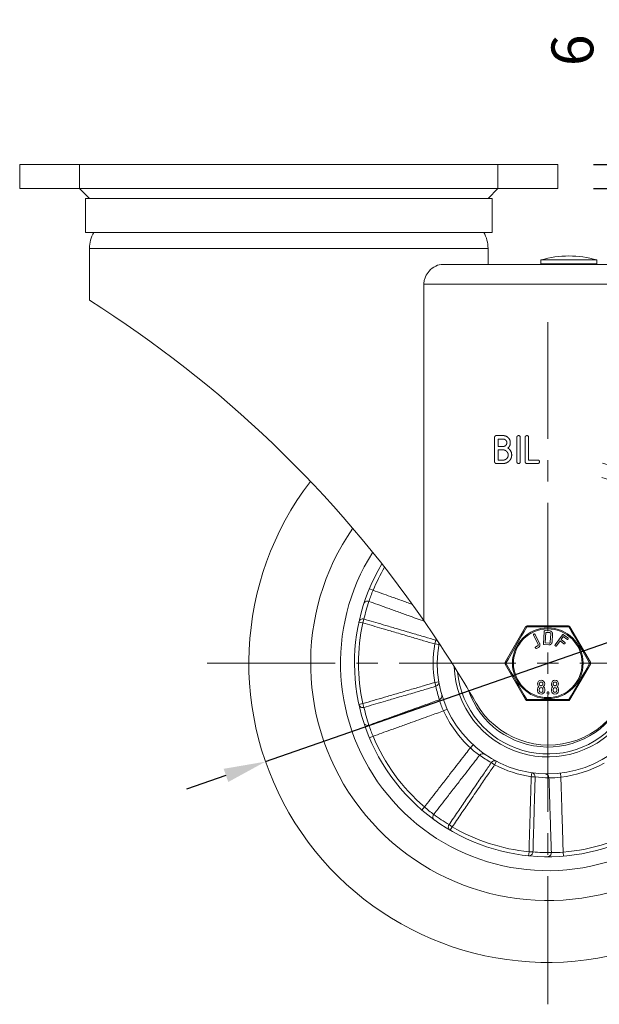
# Model space of a CAD drawing. Units: millimetres. Extents: x 10 to 287, y 10 to 200.
# Drawn here: x 67 to 115, y 52 to 134 of the extents above; entities that cross this region are included whole.
import ezdxf

# ---------------------------------------------------------------- set-up
doc = ezdxf.new("R2010")
doc.units = ezdxf.units.MM
doc.header["$LTSCALE"] = 0.75
doc.linetypes.add('CENTER2', pattern=[28.575, 19.05, -3.175, 3.175, -3.175])
for name, color, linetype, lineweight in [('FD_Dimensions', 7, 'Continuous', 13), ('Smart Centers', 7, 'CENTER2', 13), ('Visible', 7, 'Continuous', 13), ('Visible Narrow', 7, 'Continuous', 13)]:
    doc.layers.add(name, color=color, linetype=linetype, lineweight=lineweight)
doc.styles.get("Standard").update_dxf_attribs({"font": 'Arial.ttf'})
doc.dimstyles.new('Dim-ISO-25', dxfattribs={"dimtxt": 3.5, "dimasz": 3.5, "dimexe": 2.1, "dimexo": 3, "dimgap": 1.4, "dimtad": 1, "dimdec": 4, "dimdsep": 46, "dimtxsty": 'Standard', "dimcen": 0, "dimadec": 4, "dimazin": 2, "dimtp": 0.1, "dimtm": 0.1, "dimtfac": 1, "dimtdec": 4, "dimtmove": 0, "dimatfit": 3, "dimfxl": 1, "dimarcsym": 0})

# ---------------------------------------------------------------- blocks, each defined once
blk = doc.blocks.new('*U6')
at = {"layer": 'Smart Centers', "color": 0, "ltscale": 0.75, "transparency": 16777216}
for p, q in [((0, 2.679), (0, 28.5)), ((-28.5, 0), (-2.679, 0)), ((2.679, 0), (28.5, 0)), ((0, -28.5), (0, -2.679))]:
    blk.add_line(p, q, dxfattribs=at)
at = {"layer": 'Smart Centers', "color": 0, "linetype": 'Continuous', "ltscale": 0.75, "transparency": 16777216}
for p, q in [((0, -0.893), (0, 0.893)), ((-0.893, 0), (0.893, 0))]:
    blk.add_line(p, q, dxfattribs=at)
blk = doc.blocks.new('*D30')
at = {"layer": 'Defpoints', "color": 0, "transparency": 16777216}
for p in [(111.851, 122.092), (116.715, 122.092), (111.851, 120.092)]:
    blk.add_point(p, dxfattribs=at)
at = {"layer": 'FD_Dimensions', "color": 0, "lineweight": -2, "transparency": 16777216}
for p, q in [((116.715, 125.592), (116.715, 134.203)), ((114.851, 122.092), (118.815, 122.092)), ((116.715, 120.092), (116.715, 122.092)), ((114.851, 120.092), (118.815, 120.092)), ((116.715, 116.592), (116.715, 113.092))]:
    blk.add_line(p, q, dxfattribs=at)
at = {"layer": 'FD_Dimensions', "color": 0, "transparency": 16777216}
for points in [[(116.132, 125.592), (117.298, 125.592), (116.715, 122.092)], [(116.132, 116.592), (117.298, 116.592), (116.715, 120.092)]]:
    blk.add_solid(points, dxfattribs=at)
at = {"layer": 'FD_Dimensions', "color": 0, "transparency": 16777216, "insert": (113.528, 131.647), "char_height": 3.5, "attachment_point": 5, "rotation": 90}
blk.add_mtext('6', dxfattribs=at)
blk = doc.blocks.new('*D31')
at = {"layer": 'Defpoints', "color": 0, "transparency": 16777216}
for p in [(134.627, 88.647), (87.408, 72.204)]:
    blk.add_point(p, dxfattribs=at)
at = {"layer": 'FD_Dimensions', "color": 0, "lineweight": -2, "transparency": 16777216}
for p, q in [((154.77, 95.661), (137.933, 89.798)), ((87.408, 72.204), (134.627, 88.647)), ((84.103, 71.053), (80.798, 69.902))]:
    blk.add_line(p, q, dxfattribs=at)
at = {"layer": 'FD_Dimensions', "color": 0, "transparency": 16777216}
for points in [[(137.741, 90.349), (138.124, 89.247), (134.627, 88.647)], [(83.911, 71.604), (84.295, 70.502), (87.408, 72.204)]]:
    blk.add_solid(points, dxfattribs=at)
at = {"layer": 'FD_Dimensions', "color": 0, "transparency": 16777216, "insert": (146.924, 96.407), "char_height": 3.5, "attachment_point": 5, "rotation": 19.19947}
blk.add_mtext('∅150', dxfattribs=at)

msp = doc.modelspace()

# ---------------------------------------------------------------- linework, layer by layer
at = {"layer": 'Visible', "extrusion": (0, 1, 0)}
for p, q in [((66.851047, 122.091838), (71.851047, 122.091838)), ((66.851047, 122.091838), (66.851047, 120.091838)), ((106.851047, 122.091838), (71.851047, 122.091838)), ((106.851047, 122.091838), (111.851047, 122.091838)), ((111.851047, 120.091838), (111.851047, 122.091838)), ((71.851047, 120.091838), (66.851047, 120.091838)), ((71.851047, 120.091838), (106.851047, 120.091838)), ((72.684381, 119.258504), (71.851047, 120.091838)), ((106.017714, 119.258504), (106.851047, 120.091838)), ((111.851047, 120.091838), (106.851047, 120.091838)), ((72.351047, 119.258504), (106.351047, 119.258504)), ((72.351047, 119.258504), (72.351047, 116.425171)), ((106.351047, 119.258504), (106.351047, 116.425171)), ((72.351047, 116.425171), (106.351047, 116.425171)), ((72.684381, 115.091838), (72.684381, 110.758504)), ((106.017714, 115.091838), (106.017714, 113.758504)), ((121.517714, 113.758504), (102.22625, 113.758504)), ((115.114123, 114.125171), (110.447456, 114.125171)), ((110.447456, 113.791838), (110.447456, 114.125171)), ((115.114123, 113.791838), (110.447456, 113.791838)), ((111.447456, 113.758504), (111.447456, 113.791838)), ((114.114123, 113.758504), (114.114123, 113.791838)), ((115.114123, 113.791838), (115.114123, 114.125171)), ((100.652166, 83.985799), (100.652166, 112.091838)), ((106.570201, 97.259265), (106.570201, 99.304989)), ((106.715165, 99.448794), (107.28343, 99.448794)), ((107.28343, 99.16122), (106.860093, 99.16122)), ((106.860093, 99.16122), (106.860093, 98.539563)), ((108.427131, 97.259265), (108.427131, 99.304989)), ((108.717023, 99.304989), (108.717023, 97.259265)), ((109.124929, 97.259265), (109.124929, 99.304989)), ((109.41482, 99.304989), (109.41482, 97.403034)), ((106.860093, 98.539563), (107.28343, 98.539563)), ((107.28343, 98.251989), (106.860093, 98.251989)), ((106.860093, 98.251989), (106.860093, 97.403034)), ((107.28343, 97.11546), (106.715165, 97.11546)), ((106.860093, 97.403034), (107.28343, 97.403034)), ((110.179087, 97.11546), (109.269893, 97.11546)), ((109.41482, 97.403034), (110.210384, 97.403034)), ((110.210384, 97.403034), (110.194735, 97.387965)), ((109.165383, 83.466839), (107.457387, 80.508504)), ((110.788585, 83.148645), (111.185621, 83.124302)), ((114.578041, 80.508504), (112.870046, 83.466838)), ((110.206625, 82.007745), (109.822671, 82.76877)), ((109.952079, 82.83406), (110.336034, 82.073035)), ((110.649242, 82.060369), (110.711839, 83.081314)), ((110.852114, 83.000694), (110.798316, 82.123248)), ((111.176822, 82.980785), (110.852114, 83.000694)), ((111.226874, 82.195738), (111.268605, 82.876374)), ((111.413279, 82.867504), (111.371548, 82.186868)), ((111.631551, 81.970132), (112.233955, 82.796785)), ((112.04102, 82.285916), (111.748693, 81.884767)), ((112.349851, 82.060862), (112.04102, 82.285916)), ((112.308761, 82.653325), (112.125702, 82.402121)), ((112.125702, 82.402121), (112.44718, 82.167851)), ((112.617592, 82.428272), (112.308761, 82.653325)), ((112.334879, 82.812207), (112.702274, 82.544477)), ((110.011326, 81.798796), (110.163534, 81.875588)), ((110.228302, 81.747214), (110.076093, 81.670422)), ((111.114224, 81.959822), (110.717188, 81.984166)), ((110.798316, 82.123248), (111.123024, 82.10334)), ((112.44718, 82.167851), (112.436419, 82.16637)), ((107.457387, 80.341839), (109.165382, 77.383504)), ((112.870045, 77.383503), (114.578041, 80.341838)), ((110.156752, 78.133837), (110.156752, 78.247486)), ((110.24318, 78.458303), (110.261615, 78.474684)), ((110.301698, 78.133837), (110.301698, 78.247486)), ((110.611367, 78.247486), (110.611367, 78.133837)), ((110.66965, 78.491049), (110.65122, 78.474679)), ((110.756313, 78.247486), (110.756313, 78.133837)), ((111.318203, 78.133837), (111.318203, 78.247486)), ((111.40463, 78.458303), (111.423065, 78.474684)), ((111.463149, 78.133837), (111.463149, 78.247486)), ((111.772818, 78.247486), (111.772818, 78.133837)), ((111.831101, 78.491049), (111.81267, 78.474679)), ((111.917764, 78.247486), (111.917764, 78.133837)), ((110.969304, 77.906538), (110.969304, 77.963354)), ((111.11425, 77.963354), (111.11425, 77.906538))]:
    msp.add_line(p, q, dxfattribs=at)
at = {"layer": 'Visible', "extrusion": (1.22465e-16, 0, -1)}
for centre, radius, start, end in [((-75.351047, 115.091838), 2.666667, 0, 30), ((-103.351047, 115.091838), 2.666667, 150, 180), ((-112.780789, 106.125171), 8.333333, 73.73979529, 106.26020471), ((-20.787776, 28.550882), 97.218058, 122.2636859, 145.23497983), ((-111.017714, 80.425171), 25, 118.76434826, 37.4311083), ((-111.017714, 80.425171), 17.333333, 105.3195107, 32.32776773), ((-111.017714, 80.425171), 9.25, 130.15226794, 10.49173197), ((-111.017714, 80.425171), 7.833333, 144.96966238, 357.90295929), ((-20.787776, 28.550882), 97.218058, 145.23497983, 150.0432047), ((-109.309719, 83.383504), 0.166667, 30.00064322, 89.9975543), ((-112.725708, 83.383504), 0.166667, 90.00079186, 149.99987652), ((-107.601725, 80.425171), 0.166667, 330.00019177, 29.99988741), ((-114.433703, 80.425171), 0.166667, 150.00010239, 209.99990608), ((-110.456415, 78.70182), 0.299823, 315.32319846, 224.66706771), ((-111.617866, 78.70182), 0.299823, 315.32319846, 224.66706771), ((-111.017714, 80.425171), 7, 200.51878259, 341.16620897), ((-110.451841, 78.249635), 0.295097, 359.58285211, 45.00103501), ((-110.456533, 78.248076), 0.154836, 359.78184413, 180.21822149), ((-110.459433, 78.248665), 0.296883, 135.06913647, 180.22753689), ((-111.613292, 78.249635), 0.295097, 359.58285211, 45.00103501), ((-111.617983, 78.248076), 0.154836, 359.78184413, 180.21822149), ((-111.620883, 78.248665), 0.296883, 135.06913647, 180.22753689), ((-109.309719, 77.466838), 0.166667, 270.00083608, 329.99987921), ((-110.456533, 78.134146), 0.299781, 180.05906836, 359.94093164), ((-110.456533, 78.133138), 0.154836, 179.7414542, 0.25862357), ((-111.617983, 78.134146), 0.299781, 180.05906836, 359.94093164), ((-111.617983, 78.133138), 0.154836, 179.7414542, 0.25862357), ((-112.725708, 77.466838), 0.166667, 210.00069689, 269.99958361)]:
    msp.add_arc(centre, radius, start, end, dxfattribs=at)
at = {"layer": 'Visible'}
for centre, radius, start, end in [((111.017714, 80.425171), 19.833333, 145.34973124, 74.06036151), ((111.017714, 80.425171), 17.333333, 147.67223227, 74.6804893), ((111.017714, 80.425171), 16.166667, 149.10765227, 73.73250727), ((111.082529, 80.591838), 7, 209.9567953, 9.91161505), ((108.599799, 76.620728), 2.489735, 48.12816037, 48.69426645), ((112.161566, 80.156421), 2.260399, 228.07348859, 228.6971305), ((109.76125, 76.620728), 2.489735, 48.12816037, 48.69426645), ((113.323016, 80.156421), 2.260399, 228.07348859, 228.6971305)]:
    msp.add_arc(centre, radius, start, end, dxfattribs=at)
for points, degree, knots in [([(100.652166, 112.091838), (100.652166, 112.196875), (100.663127, 112.303189), (100.706167, 112.510563), (100.738208, 112.611634), (100.858704, 112.897461), (100.972373, 113.064759), (101.249215, 113.375455), (101.442354, 113.520024), (101.839292, 113.711802), (102.043036, 113.758504), (102.22625, 113.758504)], 3, [0, 0, 0, 0, 0.094533212, 0.094533212, 0.1890664239, 0.1890664239, 0.3781328479, 0.3781328479, 0.6378062328, 0.6378062328, 0.8974796177, 0.8974796177, 0.8974796177, 0.8974796177]), ([(107.28343, 99.448794), (107.407276, 99.448794), (107.627112, 99.354542), (107.789065, 99.192589), (107.882991, 98.973477), (107.882991, 98.707166), (107.763093, 98.467407), (107.671594, 98.412203)], 2, [0, 0, 0, 1, 2, 3, 4, 5.163625662, 6.327251324, 6.327251324, 6.327251324]), ([(107.28343, 98.539563), (107.347653, 98.539563), (107.459654, 98.588428), (107.543365, 98.672139), (107.593063, 98.78606), (107.593063, 98.914252), (107.543329, 99.028173), (107.45969, 99.111812), (107.346566, 99.16122), (107.28343, 99.16122)], 2, [0, 0, 0, 1, 2, 3, 4, 4.99268018, 5.98536036, 6.978040541, 7.970720721, 7.970720721, 7.970720721]), ([(109.124929, 99.304989), (109.124929, 99.365119), (109.208603, 99.448794), (109.330711, 99.448794), (109.41482, 99.364648), (109.41482, 99.304989)], 2, [0, 0, 0, 1, 2, 2.992316785, 3.98463357, 3.98463357, 3.98463357]), ([(107.671594, 98.412203), (107.811632, 98.339359), (107.996622, 98.019076), (107.996622, 97.681153), (107.884548, 97.421181), (107.690792, 97.227425), (107.431146, 97.11546), (107.28343, 97.11546)], 2, [0, 0, 0, 1, 2, 2.764183056, 3.528366112, 4.292549168, 5.056732224, 5.056732224, 5.056732224]), ([(107.28343, 97.403034), (107.370328, 97.403034), (107.523334, 97.470118), (107.638848, 97.585633), (107.70673, 97.74045), (107.70673, 97.914066), (107.638848, 98.068919), (107.523297, 98.18447), (107.369242, 98.251989), (107.28343, 98.251989)], 2, [0, 0, 0, 1, 2, 3, 4, 4.993760399, 5.987520799, 6.981281198, 7.975041597, 7.975041597, 7.975041597]), ([(108.717023, 97.259265), (108.717023, 97.199135), (108.633384, 97.11546), (108.510335, 97.11546), (108.427131, 97.198664), (108.427131, 97.259265)], 2, [0, 0, 0, 1, 2, 3.007683215, 4.01536643, 4.01536643, 4.01536643]), ([(110.194735, 97.387965), (110.239905, 97.403034), (110.324051, 97.318888), (110.324051, 97.199135), (110.240376, 97.11546), (110.179087, 97.11546)], 2, [0, 0, 0, 1, 2, 3.008505468, 4.017010936, 4.017010936, 4.017010936]), ([(112.725711, 83.550171), (112.539559, 83.550171), (112.351671, 83.550171), (111.945392, 83.550171), (111.726052, 83.550171), (111.352538, 83.550171), (111.198954, 83.550171), (110.892049, 83.550171), (110.738303, 83.550171), (110.339663, 83.550171), (110.095523, 83.550171), (109.671847, 83.550171), (109.489961, 83.550171), (109.309716, 83.550171)], 3, [0.00135055793, 0.00135055793, 0.00135055793, 0.00135055793, 0.00309396091, 0.00309396091, 0.00508113473, 0.00508113473, 0.00646208138, 0.00646208138, 0.00784302802, 0.00784302802, 0.01005254265, 0.01005254265, 0.01173982727, 0.01173982727, 0.01173982727, 0.01173982727]), ([(111.176822, 82.980785), (111.195713, 82.979627), (111.231374, 82.962561), (111.257066, 82.933514), (111.269783, 82.89559), (111.268605, 82.876374)], 2, [-4.048128342, -4.048128342, -4.048128342, -3.024064171, -2, -1, 0, 0, 0]), ([(112.617592, 82.428272), (112.642358, 82.410224), (112.7008, 82.419382), (112.736074, 82.467787), (112.72685, 82.526568), (112.702274, 82.544477)], 2, [-4.015786278, -4.015786278, -4.015786278, -3.007893139, -2, -1, 0, 0, 0]), ([(110.011326, 81.798796), (109.983966, 81.784992), (109.965459, 81.728794), (109.992642, 81.674916), (110.048523, 81.656512), (110.076093, 81.670422)], 2, [-3.983263598, -3.983263598, -3.983263598, -2.991631799, -2, -1, 0, 0, 0]), ([(110.206625, 82.007745), (110.225332, 81.970667), (110.20656, 81.913667), (110.180965, 81.884383), (110.163534, 81.875588)], 2, [-4.058746736, -4.058746736, -4.058746736, -2, -1, 0, 0, 0]), ([(111.226874, 82.195738), (111.224332, 82.154286), (111.17938, 82.114528), (111.142511, 82.102145), (111.123024, 82.10334)], 2, [-4.058746736, -4.058746736, -4.058746736, -2, -1, 0, 0, 0]), ([(111.631551, 81.970132), (111.613705, 81.945643), (111.622826, 81.887521), (111.672549, 81.851286), (111.730986, 81.860469), (111.748693, 81.884767)], 2, [-4.01536643, -4.01536643, -4.01536643, -3.007683215, -2, -1, 0, 0, 0]), ([(112.349851, 82.060862), (112.374617, 82.042814), (112.433069, 82.051987), (112.468333, 82.100377), (112.459109, 82.159158), (112.436419, 82.16637)], 2, [-4.014571949, -4.014571949, -4.014571949, -3.007285974, -2, -1, 0, 0, 0]), ([(110.301698, 78.702101), (110.301698, 78.734557), (110.326311, 78.790974), (110.368149, 78.832812), (110.424729, 78.857516), (110.488101, 78.857516), (110.544681, 78.832812), (110.5865, 78.790992), (110.611367, 78.734032), (110.611367, 78.701128), (110.611356, 78.700158)], 2, [-15.877271126, -15.877271126, -15.877271126, -14.885022152, -13.892773179, -12.900524205, -11.908275231, -10.923372064, -9.938468897, -8.95356573, -7.968662563, -7.938635563, -7.938635563, -7.938635563]), ([(110.611356, 78.700158), (110.610991, 78.669074), (110.586519, 78.612975), (110.544663, 78.571119), (110.488644, 78.546687), (110.424168, 78.546687), (110.368149, 78.571138), (110.32633, 78.612957), (110.301698, 78.669374), (110.301698, 78.702101)], 2, [-7.938635563, -7.938635563, -7.938635563, -6.976496922, -5.984331281, -4.992165641, -4, -3, -2, -1, 0, 0, 0]), ([(111.463149, 78.702101), (111.463149, 78.734557), (111.487762, 78.790974), (111.529599, 78.832812), (111.58618, 78.857516), (111.649552, 78.857516), (111.706132, 78.832812), (111.747951, 78.790992), (111.772818, 78.734032), (111.772818, 78.701128), (111.772807, 78.700158)], 2, [-15.877271126, -15.877271126, -15.877271126, -14.885022152, -13.892773179, -12.900524205, -11.908275231, -10.923372064, -9.938468897, -8.95356573, -7.968662563, -7.938635563, -7.938635563, -7.938635563]), ([(111.772807, 78.700158), (111.772442, 78.669074), (111.747969, 78.612975), (111.706114, 78.571119), (111.650095, 78.546687), (111.585618, 78.546687), (111.529599, 78.571138), (111.48778, 78.612957), (111.463149, 78.669374), (111.463149, 78.702101)], 2, [-7.938635563, -7.938635563, -7.938635563, -6.976496922, -5.984331281, -4.992165641, -4, -3, -2, -1, 0, 0, 0]), ([(110.969304, 77.963354), (110.969304, 77.993419), (111.011141, 78.035256), (111.072195, 78.035256), (111.11425, 77.993183), (111.11425, 77.963354)], 2, [0, 0, 0, 1, 2, 2.992316785, 3.98463357, 3.98463357, 3.98463357]), ([(111.11425, 77.906538), (111.11425, 77.876473), (111.07243, 77.834636), (111.010906, 77.834636), (110.969304, 77.876238), (110.969304, 77.906538)], 2, [0, 0, 0, 1, 2, 3.007683215, 4.01536643, 4.01536643, 4.01536643]), ([(109.309717, 77.300171), (109.492105, 77.300171), (109.676165, 77.300171), (110.080082, 77.300171), (110.301065, 77.300171), (110.67859, 77.300171), (110.834525, 77.300171), (111.146125, 77.300171), (111.302227, 77.300171), (111.706927, 77.300171), (111.954703, 77.300171), (112.37565, 77.300171), (112.551442, 77.300171), (112.72571, 77.300171)], 3, [0.00135056149, 0.00135056149, 0.00135056149, 0.00135056149, 0.00305868598, 0.00305868598, 0.00506121073, 0.00506121073, 0.00646327745, 0.00646327745, 0.00786534416, 0.00786534416, 0.0101086509, 0.0101086509, 0.01173987578, 0.01173987578, 0.01173987578, 0.01173987578])]:
    msp.add_open_spline(points, degree=degree, knots=knots, dxfattribs=at)
for points in [[(106.570201, 99.304989), (106.570201, 99.365119), (106.653876, 99.448794), (106.715165, 99.448794)], [(108.427131, 99.304989), (108.427131, 99.365119), (108.510806, 99.448794), (108.572095, 99.448794)], [(108.572095, 99.448794), (108.632913, 99.448794), (108.717023, 99.364648), (108.717023, 99.304989)], [(106.715165, 97.11546), (106.653405, 97.11546), (106.570201, 97.198664), (106.570201, 97.259265)], [(109.269893, 97.11546), (109.208133, 97.11546), (109.124929, 97.198664), (109.124929, 97.259265)], [(110.788585, 83.148645), (110.757998, 83.150521), (110.713678, 83.111322), (110.711839, 83.081314)], [(111.413279, 82.867504), (111.416285, 82.91653), (111.382779, 83.007823), (111.321895, 83.07668), (111.235027, 83.121273), (111.185621, 83.124302)], [(109.854979, 82.865606), (109.827619, 82.851802), (109.809128, 82.795613), (109.822671, 82.76877)], [(109.952079, 82.83406), (109.938643, 82.860692), (109.882129, 82.879304), (109.854979, 82.865606)], [(112.334879, 82.812207), (112.310113, 82.830255), (112.251661, 82.821083), (112.233955, 82.796785)], [(110.228302, 81.747214), (110.272947, 81.769739), (110.334785, 81.844593), (110.363532, 81.931883), (110.358265, 82.028971), (110.336034, 82.073035)], [(110.649242, 82.060369), (110.647388, 82.030125), (110.686366, 81.986055), (110.717188, 81.984166)], [(111.114224, 81.959822), (111.164154, 81.956761), (111.2553, 81.990222), (111.324121, 82.051108), (111.368528, 82.137607), (111.371548, 82.186868)]]:
    msp.add_open_spline(points, degree=2, dxfattribs=at)
at = {"layer": 'Visible Narrow', "extrusion": (0, 1, 0)}
for p, q in [((71.851047, 120.091838), (71.851047, 122.091838)), ((106.851047, 122.091838), (106.851047, 120.091838)), ((106.017714, 115.091838), (72.684381, 115.091838)), ((100.652166, 112.091838), (121.282494, 112.091838)), ((96.098321, 86.651955), (96.405938, 86.523568)), ((95.547911, 83.798545), (95.640575, 84.115097)), ((95.222231, 83.869563), (95.547911, 83.798545)), ((101.663698, 82.352977), (101.57056, 82.035003)), ((101.57056, 82.035003), (101.899156, 81.979008)), ((101.899156, 78.871334), (101.57056, 78.81534)), ((101.57056, 78.81534), (101.663698, 78.497365)), ((95.547911, 77.051797), (95.222231, 76.980779)), ((95.640575, 76.735245), (95.547911, 77.051797)), ((102.602914, 76.584124), (102.299678, 76.445708)), ((96.405938, 74.326775), (96.098321, 74.198387)), ((104.538998, 73.363548), (104.764345, 73.60917)), ((106.293711, 72.124698), (106.567342, 71.937859)), ((106.567342, 71.937859), (106.722138, 72.23307)), ((109.677712, 71.272745), (109.629424, 70.942928)), ((109.629424, 70.942928), (109.960617, 70.933248)), ((112.070451, 71.235272), (112.108387, 70.904104)), ((100.485345, 68.160168), (100.702507, 68.413054)), ((103.029013, 66.754944), (102.756588, 66.940893)), ((102.86083, 66.46715), (103.029013, 66.754944)), ((109.445551, 64.670085), (109.412453, 64.338399)), ((109.775245, 64.660393), (109.445551, 64.670085)), ((112.302346, 64.644038), (112.329391, 64.311804))]:
    msp.add_line(p, q, dxfattribs=at)
at = {"layer": 'Visible Narrow'}
msp.add_circle((111.017714, 80.425171), 2.955378, dxfattribs=at)
at = {"layer": 'Visible Narrow', "extrusion": (1.22465e-16, 0, -1)}
msp.add_circle((-111.017714, 80.425171), 2.87195, dxfattribs=at)
for centre, radius, start, end in [((-111.017714, 80.425171), 15.833333, 22.65379058, 30.42926639), ((-104.570051, 82.954713), 8.910076, 17.24550192, 23.61202976), ((-111.051565, 80.545558), 15.818983, 13.04105123, 18.61942616), ((-111.017714, 80.425171), 7.583333, 149.36172882, 354.41681812), ((-111.017714, 80.425171), 15.833333, 347.69854633, 12.30145367), ((-227.771423, 13.017337), 137.857159, 29.27278989, 30.72724486), ((-111.017697, -52.608727), 136.07546, 89.26325799, 90.73675623), ((4.421793, 13.776515), 136.339403, 149.26481403, 150.73545868), ((-226.561275, 147.136451), 136.460858, 329.26454168, 330.73387802), ((5.76177, 147.848112), 137.887034, 209.27302837, 210.72716856), ((-111.059977, 80.264277), 9.560966, 342.40950649, 349.35024682), ((-107.145441, 78.82176), 5.396944, 333.87961491, 344.44877371), ((-111.017684, 213.419793), 136.036185, 269.26302552, 270.73694918), ((-111.051565, 80.304785), 15.818983, 341.38057384, 346.95894877), ((-104.570051, 77.895629), 8.910076, 336.38797024, 342.75449808), ((-111.017714, 80.425171), 15.833333, 310.65379058, 337.34620942), ((-108.296182, 77.237901), 5.396944, 303.55122629, 314.12038509), ((-110.877755, 80.515085), 9.560966, 298.64975318, 305.59049351), ((-111.183793, 80.415647), 9.560966, 270.40950649, 277.35024682), ((-111.34605, 76.246939), 5.396944, 261.87961491, 272.44877371), ((-106.619539, 75.07475), 8.910076, 305.24550192, 311.61202976), ((-110.91368, 80.494566), 15.818983, 301.04105124, 306.61942615), ((-111.017714, 80.425171), 15.833333, 275.69854633, 300.30145367), ((-111.017714, 80.425171), 15.833333, 238.65379058, 265.34620942), ((-111.142669, 80.420164), 15.818983, 269.38057384, 274.95894877), ((-111.431014, 73.511407), 8.910076, 264.38797024, 270.75449808)]:
    msp.add_arc(centre, radius, start, end, dxfattribs=at)
at = {"layer": 'Visible Narrow'}
for start, end in [(170.3294667, 189.6705333), (204.53495753, 227.46504247), (242.3294667, 261.6705333), (276.53495753, 299.46504247)]:
    msp.add_arc((111.017714, 80.425171), 9.583333, start, end, dxfattribs=at)
at = {"layer": 'Visible Narrow', "extrusion": (1.22465e-16, -1.38126e-32, -1)}
msp.add_ellipse((95.94894, 85.285879), major_axis=(-0.317237, 0.102331), ratio=0.989475219, start_param=0, end_param=1.60360001, dxfattribs=at)
at = {"layer": 'Visible Narrow', "extrusion": (1.22465e-16, 7.69985e-33, -1)}
msp.add_ellipse((95.547911, 83.798545), major_axis=(-0.32568, 0.071018), ratio=0.989457781, start_param=0.000000003, end_param=1.640130562, dxfattribs=at)
at = {"layer": 'Visible Narrow', "extrusion": (1.22465e-16, 4.69465e-33, -1)}
msp.add_ellipse((109.309719, 83.383504), major_axis=(-0.144338, 0.083333), ratio=0.277737845, start_param=0.00004041, end_param=1.122418441, dxfattribs=at)
at = {"layer": 'Visible Narrow', "extrusion": (1.22465e-16, 8.96831e-44, -1)}
msp.add_ellipse((109.309719, 83.383504), major_axis=(0, 0.166667), ratio=0.277737774, start_param=-1.122418448, end_param=-0.000078042, dxfattribs=at)
at = {"layer": 'Visible Narrow', "extrusion": (1.22465e-16, 2.8026e-45, -1)}
for centre, start_param, end_param in [((112.725708, 83.383504), 0.000049754, 1.12241845), ((109.309719, 77.466838), 3.141645187, 4.264011104)]:
    msp.add_ellipse(centre, major_axis=(0, 0.166667), ratio=0.277737809, start_param=start_param, end_param=end_param, dxfattribs=at)
at = {"layer": 'Visible Narrow', "extrusion": (1.22465e-16, -8.99756e-33, -1)}
msp.add_ellipse((112.725708, 83.383504), major_axis=(0.144338, 0.083333), ratio=0.277737854, start_param=-1.122418447, end_param=-0.000007746, dxfattribs=at)
at = {"layer": 'Visible Narrow', "extrusion": (1.22465e-16, 4.20434e-33, -1)}
msp.add_ellipse((101.57056, 82.035003), major_axis=(-0.328597, 0.055994), ratio=0.993922502, start_param=1.686253336, end_param=3.141592654, dxfattribs=at)
at = {"layer": 'Visible Narrow', "extrusion": (1.22465e-16, 1.0568e-32, -1)}
msp.add_ellipse((107.601725, 80.425171), major_axis=(-0.144338, 0.083333), ratio=0.277737883, start_param=-1.122418442, end_param=-0.000007058, dxfattribs=at)
at = {"layer": 'Visible Narrow', "extrusion": (1.22465e-16, 8.42845e-33, -1)}
msp.add_ellipse((107.601725, 80.425171), major_axis=(0.144338, 0.083333), ratio=0.277737844, start_param=3.141604679, end_param=4.264011094, dxfattribs=at)
at = {"layer": 'Visible Narrow', "extrusion": (1.22465e-16, 1.26071e-33, -1)}
msp.add_ellipse((114.433703, 80.425171), major_axis=(0.144338, 0.083333), ratio=0.27773787, start_param=0.000006413, end_param=1.122418441, dxfattribs=at)
at = {"layer": 'Visible Narrow', "extrusion": (1.22465e-16, 3.28756e-33, -1)}
msp.add_ellipse((114.433703, 80.425171), major_axis=(-0.144338, 0.083333), ratio=0.277737868, start_param=2.019174216, end_param=3.141586781, dxfattribs=at)
at = {"layer": 'Visible Narrow', "extrusion": (1.22465e-16, 4.04944e-33, -1)}
msp.add_ellipse((101.57056, 78.81534), major_axis=(0.328597, 0.055994), ratio=0.993922502, start_param=0.000000002, end_param=1.45533932, dxfattribs=at)
at = {"layer": 'Visible Narrow', "extrusion": (1.22465e-16, 1.77723e-33, -1)}
msp.add_ellipse((101.833995, 77.686633), major_axis=(0.319434, 0.095253), ratio=0.993955658, start_param=0, end_param=1.515846836, dxfattribs=at)
at = {"layer": 'Visible Narrow', "extrusion": (1.22465e-16, -1.66901e-33, -1)}
msp.add_ellipse((109.309719, 77.466838), major_axis=(0.144338, 0.083333), ratio=0.277737858, start_param=2.019174207, end_param=3.141585074, dxfattribs=at)
at = {"layer": 'Visible Narrow', "extrusion": (1.22465e-16, 4.48416e-44, -1)}
msp.add_ellipse((112.725708, 77.466838), major_axis=(0, 0.166667), ratio=0.277737774, start_param=2.019174204, end_param=3.141566487, dxfattribs=at)
at = {"layer": 'Visible Narrow', "extrusion": (1.22465e-16, -1.58974e-32, -1)}
msp.add_ellipse((112.725708, 77.466838), major_axis=(-0.144338, 0.083333), ratio=0.277737861, start_param=3.141636435, end_param=4.264011095, dxfattribs=at)
at = {"layer": 'Visible Narrow', "extrusion": (1.22465e-16, -2.49725e-33, -1)}
msp.add_ellipse((95.547911, 77.051797), major_axis=(0.32568, 0.071018), ratio=0.989457781, start_param=1.501462095, end_param=3.141592654, dxfattribs=at)
at = {"layer": 'Visible Narrow', "extrusion": (1.22465e-16, -8.40199e-34, -1)}
msp.add_ellipse((95.94894, 75.564463), major_axis=(0.317237, 0.102331), ratio=0.989475219, start_param=1.537992644, end_param=3.141592654, dxfattribs=at)
at = {"layer": 'Visible Narrow', "extrusion": (1.22465e-16, 1.28297e-32, -1)}
msp.add_ellipse((105.575285, 72.53719), major_axis=(0.189302, 0.274365), ratio=0.993955658, start_param=-1.515846836, end_param=0, dxfattribs=at)
at = {"layer": 'Visible Narrow', "extrusion": (1.22465e-16, -4.06025e-33, -1)}
msp.add_ellipse((106.567342, 71.937859), major_axis=(0.154796, 0.295211), ratio=0.993922502, start_param=-1.455339318, end_param=0, dxfattribs=at)
at = {"layer": 'Visible Narrow', "extrusion": (1.22465e-16, 2.12258e-34, -1)}
msp.add_ellipse((109.629424, 70.942928), major_axis=(0.048288, 0.329817), ratio=0.993922502, start_param=0.000000002, end_param=1.45533932, dxfattribs=at)
at = {"layer": 'Visible Narrow', "extrusion": (1.22465e-16, -4.26998e-34, -1)}
msp.add_ellipse((110.784293, 70.844681), major_axis=(0.008119, 0.333234), ratio=0.993955658, start_param=0, end_param=1.515846836, dxfattribs=at)
at = {"layer": 'Visible Narrow', "extrusion": (1.22465e-16, -4.38257e-33, -1)}
msp.add_ellipse((101.738398, 67.595956), major_axis=(0.195354, 0.270089), ratio=0.989475219, start_param=3.141592654, end_param=4.745192664, dxfattribs=at)
at = {"layer": 'Visible Narrow', "extrusion": (1.22465e-16, -4.31987e-33, -1)}
msp.add_ellipse((103.029013, 66.754944), major_axis=(0.168183, 0.287794), ratio=0.989457781, start_param=3.141592656, end_param=4.781723216, dxfattribs=at)
at = {"layer": 'Visible Narrow', "extrusion": (1.22465e-16, -3.92711e-33, -1)}
msp.add_ellipse((109.445551, 64.670085), major_axis=(0.033098, 0.331686), ratio=0.989457781, start_param=1.501462094, end_param=3.141592653, dxfattribs=at)
at = {"layer": 'Visible Narrow', "extrusion": (1.22465e-16, 1.72546e-36, -1)}
msp.add_ellipse((110.984015, 64.591874), major_axis=(0.000015, 0.333333), ratio=0.989475312, start_param=1.54005452, end_param=3.14365453, dxfattribs=at)
at = {"layer": 'Visible Narrow'}
for points, knots in [([(99.694009, 85.341349), (99.69031, 85.342679), (99.382262, 85.453427), (98.769867, 85.673598), (98.161175, 85.892449), (97.373197, 86.175768), (96.889566, 86.349665), (96.405938, 86.523568)], [0.00931043168, 0.00931043168, 0.00931043168, 0.00931043168, 0.00934580972, 0.01225659035, 0.01516737098, 0.01516737098, 0.01979286834, 0.01979286834, 0.01979286834, 0.01979286834]), ([(96.060543, 85.596253), (96.060751, 85.596178), (96.060959, 85.596103), (96.54798, 85.420533), (97.0348, 85.245056), (97.825893, 84.959933), (98.43443, 84.740622), (99.042978, 84.521338), (99.795849, 84.250067), (100.24445, 84.088447), (100.693056, 83.926842)], [-0.01982660597, -0.01982660597, -0.01982660597, -0.01982660597, -0.01982461998, -0.01982461998, -0.01516737098, -0.01516737098, -0.01225659035, -0.00934580972, -0.00934580972, -0.00505443981, -0.00505443981, -0.00505443981, -0.00505443981]), ([(101.663698, 82.352977), (101.351989, 82.44421), (101.040279, 82.535437), (100.39189, 82.725185), (99.844785, 82.885282), (99.297675, 83.045361), (98.87682, 83.168493), (98.666392, 83.230057), (98.119276, 83.390116), (97.782588, 83.488607), (96.907193, 83.744668), (96.30542, 83.920672), (95.70364, 84.096655), (95.640575, 84.115097)], [0.00091358977, 0.00091358977, 0.00091358977, 0.00091358977, 0.00383663181, 0.00383663181, 0.00699379047, 0.00896701463, 0.00896701463, 0.0109402388, 0.0109402388, 0.01409739746, 0.01409739746, 0.01914885132, 0.0197402037, 0.0197402037, 0.0197402037, 0.0197402037]), ([(95.547911, 83.798545), (95.610971, 83.780085), (96.212698, 83.603942), (96.81442, 83.427783), (97.689743, 83.171504), (98.236817, 83.011323), (98.783888, 82.851128), (99.20471, 82.727898), (99.751778, 82.567695), (100.298842, 82.407478), (100.947185, 82.217591), (101.258873, 82.126299), (101.57056, 82.035003)], [-0.0197402037, -0.0197402037, -0.0197402037, -0.0197402037, -0.01914885132, -0.01409739746, -0.01409739746, -0.0109402388, -0.00896701463, -0.00896701463, -0.00699379047, -0.00383663181, -0.00383663181, -0.00091358977, -0.00091358977, -0.00091358977, -0.00091358977]), ([(101.57056, 78.81534), (101.258873, 78.724044), (100.947186, 78.632752), (100.298843, 78.442864), (99.751779, 78.282648), (99.204711, 78.122444), (98.783889, 77.999214), (98.573477, 77.937601), (98.026405, 77.777411), (97.689744, 77.678838), (96.751363, 77.404097), (96.149639, 77.22794), (95.547911, 77.051797)], [-0.01997706709, -0.01997706709, -0.01997706709, -0.01997706709, -0.01705402744, -0.01705402744, -0.01389686951, -0.0119236458, -0.0119236458, -0.0099504221, -0.0099504221, -0.00679326417, -0.00679326417, -0.00115045316, -0.00115045316, -0.00115045316, -0.00115045316]), ([(95.640575, 76.735245), (95.703641, 76.753688), (95.766706, 76.77213), (96.368486, 76.948116), (96.907195, 77.105675), (97.78259, 77.361735), (98.119278, 77.460227), (98.666393, 77.620286), (98.876821, 77.681849), (99.297676, 77.804982), (99.508103, 77.866551), (100.055211, 78.026636), (100.39189, 78.125157), (101.04028, 78.314906), (101.35199, 78.406132), (101.663698, 78.497365)], [0.00115045316, 0.00115045316, 0.00115045316, 0.00115045316, 0.00174181148, 0.00174181148, 0.00679326417, 0.00679326417, 0.0099504221, 0.0099504221, 0.0119236458, 0.0119236458, 0.01389686951, 0.01389686951, 0.01705402744, 0.01705402744, 0.01997706709, 0.01997706709, 0.01997706709, 0.01997706709]), ([(101.946074, 77.374841), (101.566641, 77.238182), (101.187212, 77.101511), (100.320931, 76.789449), (99.834081, 76.61405), (99.042961, 76.328998), (98.434412, 76.109714), (97.825872, 75.890402), (97.034778, 75.605278), (96.547956, 75.4298), (96.060942, 75.254233), (96.060743, 75.254161), (96.060543, 75.25409)], [-0.01983284516, -0.01983284516, -0.01983284516, -0.01983284516, -0.01620326919, -0.01620326919, -0.01154600798, -0.01154600798, -0.00863521972, -0.00572443146, -0.00572443146, -0.00106717025, -0.00106717025, -0.00106526361, -0.00106526361, -0.00106526361, -0.00106526361]), ([(96.405938, 74.326775), (96.889559, 74.500675), (97.373183, 74.674569), (98.161154, 74.957885), (98.769848, 75.176737), (99.378546, 75.395579), (100.169855, 75.680067), (100.656816, 75.855131), (101.529078, 76.168699), (101.914377, 76.307205), (102.299678, 76.445708)], [0.00109900124, 0.00109900124, 0.00109900124, 0.00109900124, 0.00572443146, 0.00572443146, 0.00863521972, 0.01154600798, 0.01154600798, 0.01620326919, 0.01620326919, 0.01988821304, 0.01988821304, 0.01988821304, 0.01988821304]), ([(104.538998, 73.363548), (104.415863, 73.204642), (104.292727, 73.045736), (103.82373, 72.440505), (103.477863, 71.994184), (102.91582, 71.268921), (102.699648, 70.989975), (102.267298, 70.432088), (102.05112, 70.153146), (101.489053, 69.427901), (101.111575, 68.94085), (100.734091, 68.453805), (100.702507, 68.413054)], [0.00100365654, 0.00100365654, 0.00100365654, 0.00100365654, 0.0028129371, 0.0028129371, 0.00789475651, 0.00789475651, 0.01107089364, 0.01107089364, 0.01424703077, 0.01424703077, 0.01932885018, 0.01979286834, 0.01979286834, 0.01979286834, 0.01979286834]), ([(101.477703, 67.798009), (101.51162, 67.841696), (101.545536, 67.885383), (101.925718, 68.375093), (102.271966, 68.821129), (102.834591, 69.54596), (103.050978, 69.824746), (103.483739, 70.382329), (103.700113, 70.661126), (104.262666, 71.386013), (104.608835, 71.83211), (105.074455, 72.43219), (105.193922, 72.586161), (105.313387, 72.740133)], [-0.01982660597, -0.01982660597, -0.01982660597, -0.01982660597, -0.01932885018, -0.01932885018, -0.01424703077, -0.01424703077, -0.01107089364, -0.01107089364, -0.00789475651, -0.00789475651, -0.0028129371, -0.0028129371, -0.00105902442, -0.00105902442, -0.00105902442, -0.00105902442]), ([(106.293711, 72.124698), (106.101038, 71.842398), (105.908371, 71.560094), (105.486315, 70.941657), (105.25693, 70.605523), (104.88419, 70.059296), (104.740832, 69.849207), (104.454121, 69.429024), (104.310769, 69.218931), (103.93806, 68.672683), (103.708709, 68.336525), (103.238431, 67.647211), (102.997506, 67.294055), (102.756588, 66.940893)], [0.00091358977, 0.00091358977, 0.00091358977, 0.00091358977, 0.00398961696, 0.00398961696, 0.00765208859, 0.00765208859, 0.00994113336, 0.00994113336, 0.01223017813, 0.01223017813, 0.01589264976, 0.01589264976, 0.0197402037, 0.0197402037, 0.0197402037, 0.0197402037]), ([(103.029013, 66.754944), (103.270024, 67.108038), (103.51104, 67.461128), (103.981491, 68.150314), (104.210925, 68.486411), (104.583765, 69.032563), (104.727166, 69.24262), (105.013974, 69.662731), (105.15738, 69.872785), (105.530242, 70.418921), (105.759701, 70.755001), (106.181887, 71.373341), (106.374612, 71.655601), (106.567342, 71.937859)], [-0.0197402037, -0.0197402037, -0.0197402037, -0.0197402037, -0.01589264976, -0.01589264976, -0.01223017813, -0.01223017813, -0.00994113336, -0.00994113336, -0.00765208859, -0.00765208859, -0.00398961696, -0.00398961696, -0.00091358977, -0.00091358977, -0.00091358977, -0.00091358977]), ([(109.629424, 70.942928), (109.615028, 70.45042), (109.600623, 69.957913), (109.577165, 69.156395), (109.562462, 68.654252), (109.54209, 67.958979), (109.530766, 67.572716), (109.516041, 67.070574), (109.506976, 66.761564), (109.480469, 65.858397), (109.463017, 65.264241), (109.445551, 64.670085)], [-0.01997706709, -0.01997706709, -0.01997706709, -0.01997706709, -0.01554260293, -0.01554260293, -0.01276031479, -0.01102138471, -0.00928245463, -0.00928245463, -0.00650016649, -0.00650016649, -0.00115045316, -0.00115045316, -0.00115045316, -0.00115045316]), ([(109.775245, 64.660393), (109.778204, 64.760133), (109.781162, 64.859874), (109.798783, 65.454031), (109.813432, 65.948447), (109.837214, 66.751874), (109.846356, 67.060885), (109.861203, 67.563028), (109.87262, 67.949291), (109.884028, 68.335555), (109.898854, 68.837698), (109.907972, 69.14671), (109.931609, 69.94823), (109.94612, 70.440739), (109.960617, 70.933248)], [0.00115045316, 0.00115045316, 0.00115045316, 0.00115045316, 0.00204850548, 0.00204850548, 0.00650016649, 0.00650016649, 0.00928245463, 0.00928245463, 0.01102138471, 0.01276031479, 0.01276031479, 0.01554260293, 0.01554260293, 0.01997706709, 0.01997706709, 0.01997706709, 0.01997706709]), ([(111.115459, 70.854925), (111.128876, 70.429737), (111.142306, 70.00455), (111.168413, 69.178776), (111.181089, 68.778191), (111.201706, 68.12724), (111.217574, 67.626508), (111.233459, 67.125778), (111.254121, 66.474828), (111.266848, 66.074244), (111.290943, 65.316475), (111.30231, 64.95929), (111.313685, 64.602105)], [-0.01983284516, -0.01983284516, -0.01983284516, -0.01983284516, -0.01600431127, -0.01600431127, -0.01239729464, -0.01239729464, -0.01014290925, -0.00788852386, -0.00788852386, -0.00428150723, -0.00428150723, -0.00106526361, -0.00106526361, -0.00106526361, -0.00106526361]), ([(112.302346, 64.644038), (112.291378, 64.99748), (112.280412, 65.350921), (112.257025, 66.10495), (112.23684, 66.755904), (112.208907, 67.657225), (112.193395, 68.15796), (112.173232, 68.808914), (112.160829, 69.209502), (112.135077, 70.041428), (112.12173, 70.472766), (112.108387, 70.904104)], [0.00109900124, 0.00109900124, 0.00109900124, 0.00109900124, 0.00428150723, 0.00428150723, 0.00788852386, 0.01014290925, 0.01239729464, 0.01239729464, 0.01600431127, 0.01600431127, 0.01988821304, 0.01988821304, 0.01988821304, 0.01988821304])]:
    msp.add_open_spline(points, degree=3, knots=knots, dxfattribs=at)
msp.add_open_spline([(101.685718, 82.466314), (101.678149, 82.428577), (101.670809, 82.390797), (101.663698, 82.352977)], degree=3, dxfattribs=at)

# ---------------------------------------------------------------- block references
at = {"layer": 'Smart Centers', "ltscale": 0.75}
msp.add_blockref('*U6', (111.017714, 80.425171), dxfattribs=at)

# ---------------------------------------------------------------- dimensions: what is measured, and where the dimension line sits
at = {"layer": 'FD_Dimensions'}
dim = msp.add_linear_dim(base=(116.714909, 122.091838), p1=(111.851047, 120.091838), p2=(111.851047, 122.091838), angle=90, dimstyle='Dim-ISO-25', override={"dimlfac": 3, "dimclrd": 0, "dimclre": 0}, dxfattribs=at)
dim.commit()
dim.dimension.update_dxf_attribs({"geometry": '*D30', "text_midpoint": (113.527903, 131.647363)})
dim = msp.add_diameter_dim_2p(p1=(87.408229, 72.203723), p2=(134.627199, 88.646619), dimstyle='Dim-ISO-25', override={"dimlfac": 3}, dxfattribs=at)
dim.commit()
dim.dimension.update_dxf_attribs({"geometry": '*D31', "text_midpoint": (146.923594, 96.406909)})

doc.saveas('drawing.dxf')
